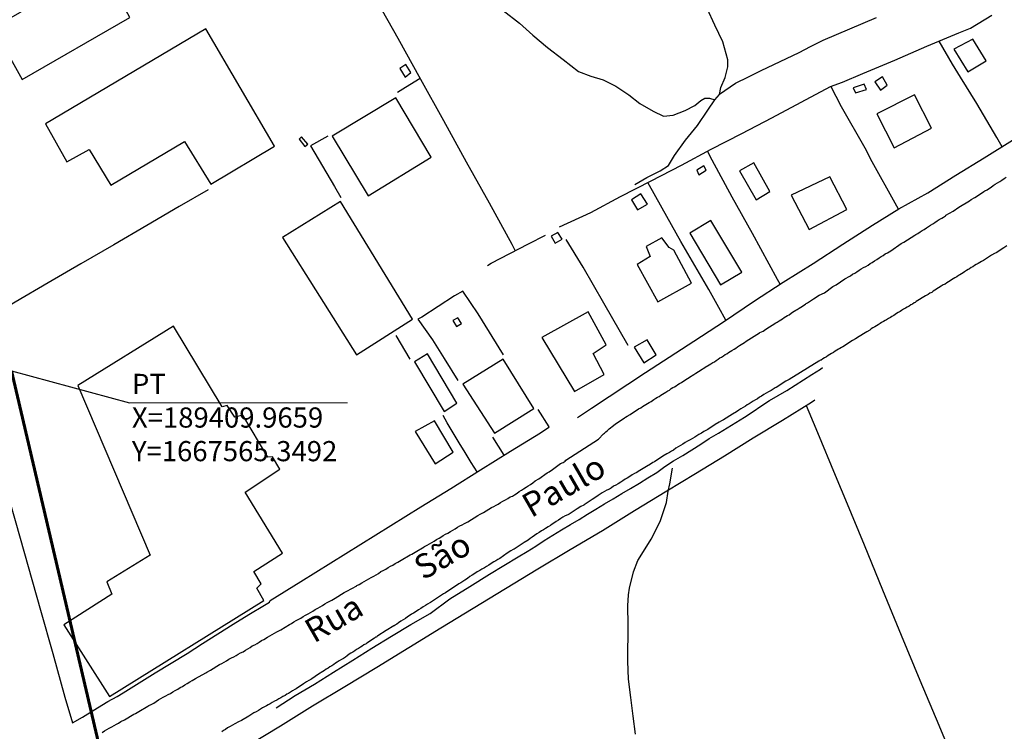
# Model space of a CAD drawing. Units: millimetres. Extents: x 187939 to 190363, y 1665975 to 1668748.
# Drawn here: x 189411 to 189533, y 1667521 to 1667609 of the extents above; entities that cross this region are included whole.
import ezdxf

# ---------------------------------------------------------------- set-up
doc = ezdxf.new("R2010")
doc.units = ezdxf.units.MM
doc.header["$LTSCALE"] = 5
doc.header["$PDMODE"] = 2
doc.header["$PDSIZE"] = -2
doc.layers.add('Cotas_Coordenadas', color=7, linetype='Continuous', lineweight=20)
doc.layers.add('Traçado_Viário', color=7, linetype='Continuous', lineweight=60)
for name, color, linetype in [('T-TEXTP', 7, 'Continuous'), ('V-EDIFICACAO', 2, 'Continuous'), ('V-LOTE', 1, 'Continuous'), ('V-QUADRA', 30, 'Continuous'), ('V-TESTADA', 5, 'Continuous'), ('V-VALETA', 6, 'Continuous')]:
    doc.layers.add(name, color=color, linetype=linetype)
doc.styles.get("Standard").update_dxf_attribs({"font": 'ARIAL.TTF'})
doc.dimstyles.new('ISO-25', dxfattribs={"dimtxt": 1.5, "dimasz": 1.5, "dimexe": 1.25, "dimexo": 0.625, "dimgap": 1, "dimtad": 1, "dimtxsty": 'Standard', "dimblk": 'NONE', "dimcen": 0, "dimse1": 1, "dimse2": 1, "dimsd1": 1, "dimsd2": 1, "dimazin": 0, "dimtfac": 1, "dimtmove": 0, "dimatfit": 3, "dimldrblk": 'NONE', "dimfxl": 0, "dimarcsym": 0})

# ---------------------------------------------------------------- blocks, each defined once
blk = doc.blocks.new('*D18')
at = {"layer": 'Defpoints', "color": 0}
for p in [(189830.66, 1667523.32), (189432.43, 1667361.1)]:
    blk.add_point(p, dxfattribs=at)
at = {"layer": 'Cotas_Coordenadas', "color": 0, "insert": (189439.52, 1667365.9), "char_height": 1.5, "attachment_point": 5, "rotation": 22.163}
blk.add_mtext('R430', dxfattribs=at)
blk = doc.blocks.new('_None')
blk = doc.blocks.new('*D19')
at = {"layer": 'Defpoints', "color": 0}
for p in [(189830.66, 1667523.31), (189463.23, 1667365.23)]:
    blk.add_point(p, dxfattribs=at)
at = {"layer": 'Cotas_Coordenadas', "color": 0, "insert": (189470.03, 1667370.08), "char_height": 1.5, "attachment_point": 5, "rotation": 23.2782}
blk.add_mtext('R400', dxfattribs=at)

msp = doc.modelspace()

# ---------------------------------------------------------------- linework, layer by layer
at = {"layer": 'Cotas_Coordenadas'}
msp.add_line((189424.62, 1667561.349), (189451.662, 1667561.349), dxfattribs=at)
at = {"layer": 'T-TEXTP'}
msp.add_line((189409.966, 1667565.349), (189424.62, 1667561.349), dxfattribs=at)
at = {"layer": 'Traçado_Viário', "linetype": 'ByBlock'}
msp.add_line((189409.966, 1667565.349), (189441.22, 1667432.026), dxfattribs=at)
at = {"layer": 'V-EDIFICACAO'}
for points in [[(189413.82, 1667614.84), (189413.44, 1667615.17), (189412.63, 1667614.73), (189414.21, 1667611.63), (189407.71, 1667607.87), (189411.3, 1667601.45), (189424.67, 1667609.12), (189423.49, 1667611.23), (189424.16, 1667611.87), (189422.73, 1667614.4), (189421.98, 1667614.03), (189420.59, 1667616.14), (189421.18, 1667616.74), (189420.22, 1667618.41), (189413.82, 1667614.84)], [(189414.19, 1667595.94), (189416.82, 1667591.25), (189419.62, 1667592.78), (189422.29, 1667588.36), (189431.43, 1667593.76), (189434.7, 1667588.48), (189442.58, 1667593.17), (189434.08, 1667607.75), (189414.19, 1667595.94)], [(189526.86, 1667605.21), (189528.59, 1667602.39), (189530.86, 1667603.76), (189529.2, 1667606.46), (189526.86, 1667605.21)], [(189458.12, 1667602.82), (189458.82, 1667601.75), (189459.51, 1667602.3), (189458.87, 1667603.31), (189458.12, 1667602.82)], [(189517.05, 1667601.16), (189517.75, 1667600.12), (189518.58, 1667600.73), (189518, 1667601.78), (189517.05, 1667601.16)], [(189514.36, 1667600.4), (189514.64, 1667599.79), (189516.02, 1667600.23), (189515.74, 1667600.87), (189514.36, 1667600.4)], [(189517.31, 1667597.19), (189519.44, 1667592.96), (189524.08, 1667595.41), (189521.96, 1667599.56), (189517.31, 1667597.19)], [(189449.76, 1667594.43), (189454.2, 1667587.03), (189462.03, 1667591.83), (189457.64, 1667599.16), (189449.76, 1667594.43)], [(189445.96, 1667594.35), (189445.66, 1667594.05), (189446.36, 1667593.13), (189446.72, 1667593.44), (189445.96, 1667594.35)], [(189494.96, 1667590.2), (189495.23, 1667589.63), (189496.15, 1667590.21), (189495.84, 1667590.73), (189494.96, 1667590.2)], [(189502.03, 1667591.12), (189500.29, 1667590.13), (189502.35, 1667586.52), (189504.03, 1667587.56), (189502.03, 1667591.12)], [(189511.47, 1667589.39), (189511.47, 1667589.39), (189506.69, 1667587.09), (189508.91, 1667582.85), (189513.59, 1667585.34), (189511.47, 1667589.39)], [(189488.05, 1667587.28), (189486.86, 1667586.54), (189487.63, 1667585.28), (189488.85, 1667585.99), (189488.05, 1667587.28)], [(189443.58, 1667581.88), (189452.78, 1667567.33), (189459.73, 1667571.74), (189450.8, 1667586.33), (189443.58, 1667581.88)], [(189496.71, 1667583.98), (189494.11, 1667582.4), (189497.93, 1667575.99), (189500.54, 1667577.56), (189496.71, 1667583.98)], [(189477.74, 1667582.49), (189476.92, 1667582.02), (189477.4, 1667581.15), (189478.28, 1667581.64), (189477.74, 1667582.49)], [(189490.63, 1667581.82), (189488.69, 1667580.75), (189489.19, 1667579.51), (189487.58, 1667578.53), (189490.14, 1667573.9), (189494.31, 1667576.19), (189492.14, 1667580.27), (189491.54, 1667580.61), (189490.63, 1667581.82)], [(189475.77, 1667569.47), (189479.81, 1667562.77), (189479.81, 1667562.77), (189483.47, 1667564.86), (189482.13, 1667567.48), (189483.74, 1667568.54), (189481.48, 1667572.64), (189475.77, 1667569.47)], [(189465.32, 1667571.92), (189464.73, 1667571.59), (189465.15, 1667570.83), (189465.78, 1667571.19), (189465.32, 1667571.92)], [(189418.2, 1667563.5), (189427.16, 1667542.49), (189421.79, 1667539.18), (189422.4, 1667537.65), (189416.45, 1667533.84), (189422.11, 1667524.94), (189441.26, 1667536.84), (189440.42, 1667538.4), (189440.92, 1667538.91), (189440.04, 1667540.44), (189443.57, 1667542.71), (189438.96, 1667550.28), (189443.27, 1667553.15), (189442.35, 1667554.66), (189441.77, 1667554.64), (189438.66, 1667559.85), (189437.67, 1667559.57), (189436.73, 1667561.01), (189436.11, 1667560.88), (189430.06, 1667570.86), (189418.2, 1667563.5)], [(189487.2, 1667568.25), (189488.42, 1667566.31), (189489.93, 1667567.32), (189488.81, 1667569.19), (189487.2, 1667568.25)], [(189461.59, 1667567.45), (189459.95, 1667566.45), (189463.63, 1667560.3), (189465.19, 1667561.33), (189461.59, 1667567.45)], [(189465.96, 1667563.67), (189469.9, 1667557.61), (189474.78, 1667560.67), (189470.96, 1667566.77), (189465.96, 1667563.67)], [(189462.42, 1667559.12), (189460.04, 1667557.79), (189462.52, 1667553.81), (189464.76, 1667555.24), (189462.42, 1667559.12)]]:
    msp.add_lwpolyline(points, close=True, dxfattribs=at)
at = {"layer": 'V-LOTE'}
for points in [[(189439.31, 1667638.76), (189439.65, 1667638.96), (189439.7, 1667638.99), (189440.3, 1667638.04), (189444.61, 1667630.35), (189447.89, 1667624.41), (189451.22, 1667618.47), (189454.55, 1667612.53), (189457.88, 1667606.59), (189460.71, 1667601.48), (189463.54, 1667596.37), (189466.37, 1667591.26), (189469.2, 1667586.15), (189472.03, 1667581.04), (189472.46, 1667580.22)], [(189477.95, 1667583.17), (189481.82, 1667584.95), (189485.51, 1667586.94), (189489.3, 1667588.89), (189493.07, 1667590.84), (189496.76, 1667592.81), (189500.55, 1667594.74), (189504.26, 1667596.69), (189507.91, 1667598.64), (189511.56, 1667600.59), (189513.06, 1667601.12), (189515.58, 1667602.19), (189519.53, 1667603.85), (189523.51, 1667605.57), (189527.49, 1667607.23), (189528.94, 1667607.8), (189531.57, 1667609.44)], [(189480.17, 1667559.56), (189481.92, 1667560.69), (189488.62, 1667565.11), (189490.85, 1667566.55), (189494.62, 1667569.01), (189498.39, 1667571.49), (189502.02, 1667573.91), (189505.69, 1667576.31), (189509.42, 1667578.65), (189513.09, 1667581.03), (189516.78, 1667583.37), (189520.02, 1667585.4), (189523.61, 1667587.41), (189527.12, 1667589.58), (189530.63, 1667591.75), (189534.14, 1667593.92), (189537.65, 1667596.09), (189541.16, 1667598.26), (189544.67, 1667600.43), (189548.18, 1667602.54), (189551.65, 1667604.65), (189555.12, 1667606.78), (189558.57, 1667608.91)], [(189532.85, 1667593.12), (189532.2, 1667594.28), (189529.7, 1667598.46), (189527.68, 1667601.74), (189526.69, 1667603.36), (189525.05, 1667606.21)], [(189460.67, 1667601.56), (189458.85, 1667600.45), (189457.87, 1667599.84)], [(189520.01, 1667585.39), (189519.59, 1667586.12), (189516.74, 1667591.26), (189515.84, 1667592.94), (189512.94, 1667598.08), (189511.61, 1667600.61)], [(189449.19, 1667594.43), (189447.04, 1667593.22), (189450.02, 1667588.2), (189450.83, 1667586.82)], [(189505.32, 1667576.07), (189504.99, 1667576.66), (189501.89, 1667582.35), (189499.36, 1667586.88), (189496.9, 1667591.45), (189496.29, 1667592.56)], [(189397.83, 1667590.71), (189398.63, 1667588.06), (189399.8, 1667584.17), (189401.29, 1667578.93), (189402.93, 1667573.47), (189404.38, 1667568.07), (189405.93, 1667562.67), (189407.46, 1667557.27), (189408.99, 1667551.87), (189410.52, 1667546.47), (189412.05, 1667541.07), (189413.58, 1667535.67), (189415.09, 1667530.27), (189416.6, 1667524.87), (189417.54, 1667521.67), (189418.79, 1667522.4), (189420.65, 1667523.55), (189421.92, 1667524.33)], [(189498.56, 1667571.61), (189497.7, 1667573.19), (189496.45, 1667575.41), (189493, 1667581.37), (189490.68, 1667585.51), (189488.91, 1667588.69)], [(189434.36, 1667587.78), (189430.76, 1667585.7), (189426.77, 1667583.33), (189422.68, 1667580.96), (189418.59, 1667578.59), (189414.5, 1667576.22), (189410.41, 1667573.85), (189406.32, 1667571.44), (189403.87, 1667569.97)], [(189469.01, 1667578.39), (189469.47, 1667578.66), (189474.08, 1667581.06), (189476.19, 1667582.16)], [(189486.45, 1667568.48), (189483.44, 1667573.72), (189480.88, 1667578.17), (189478.75, 1667581.63)], [(189470.99, 1667567.33), (189467.84, 1667572.38), (189465.96, 1667575.22), (189464.92, 1667574.61), (189460.85, 1667571.99), (189460.36, 1667571.74), (189462.2, 1667569.17), (189463.65, 1667566.87), (189465.35, 1667564.11)], [(189457.66, 1667569.72), (189459.38, 1667566.78)], [(189439.38, 1667518.9), (189443.35, 1667521.32), (189447.32, 1667523.8), (189451.31, 1667526.2), (189455.3, 1667528.6), (189459.27, 1667531.04), (189463.24, 1667533.48), (189467.25, 1667535.9), (189471.26, 1667538.32), (189475.25, 1667540.78), (189479.26, 1667543.16), (189483.27, 1667545.54), (189487.26, 1667548), (189491.25, 1667550.46), (189494.82, 1667552.59), (189498.39, 1667554.8), (189501.96, 1667557.01), (189505.59, 1667559.2), (189509.22, 1667561.45), (189509.61, 1667561.72)], [(189442.05, 1667536.85), (189445.88, 1667539.21), (189449.58, 1667541.52), (189453.3, 1667543.83), (189457.02, 1667546.14), (189460.76, 1667548.45), (189464.46, 1667550.76), (189468.16, 1667553.07), (189471.88, 1667555.36), (189475.6, 1667557.65), (189476.64, 1667558.33), (189476.66, 1667558.39), (189475.31, 1667560.53)], [(189508.52, 1667561.02), (189509.72, 1667558.19), (189512.33, 1667551.88), (189513.42, 1667549.34), (189515.72, 1667543.75), (189518.02, 1667538.16), (189520.32, 1667532.57), (189522.62, 1667526.98), (189524.98, 1667521.39), (189527.32, 1667515.8), (189528.55, 1667512.92)], [(189467.72, 1667552.8), (189466.99, 1667553.96), (189466.25, 1667555.19), (189465.51, 1667556.42), (189464.77, 1667557.65), (189464.03, 1667558.89), (189463.52, 1667559.8)], [(189471.07, 1667554.86), (189469.67, 1667557.11)]]:
    msp.add_lwpolyline(points, dxfattribs=at)
at = {"layer": 'V-QUADRA'}
for points in [[(189421.21, 1667520.5), (189421.51, 1667520.71), (189421.81, 1667520.84), (189422.1, 1667521.01), (189422.4, 1667521.18), (189422.7, 1667521.35), (189423, 1667521.5), (189423.26, 1667521.63), (189423.55, 1667521.84), (189423.98, 1667522.06), (189425.15, 1667522.74), (189425.35, 1667522.84), (189425.77, 1667523.08), (189426.9, 1667523.76), (189427.01, 1667523.82), (189427.31, 1667523.97), (189427.61, 1667524.14), (189427.9, 1667524.31), (189428.2, 1667524.53), (189428.5, 1667524.7), (189428.8, 1667524.85), (189429.1, 1667525.04), (189429.4, 1667525.21), (189429.69, 1667525.34), (189429.99, 1667525.53), (189430.29, 1667525.7), (189430.59, 1667525.87), (189430.89, 1667526.06), (189431.19, 1667526.21), (189431.49, 1667526.38), (189431.78, 1667526.57), (189432.08, 1667526.77), (189432.38, 1667526.94), (189432.81, 1667527.17), (189434.06, 1667527.88), (189434.22, 1667527.96), (189434.66, 1667528.22), (189435.77, 1667528.92), (189436.05, 1667529.05), (189436.35, 1667529.22), (189436.65, 1667529.39), (189436.94, 1667529.56), (189437.24, 1667529.73), (189437.54, 1667529.88), (189437.84, 1667530.05), (189438.1, 1667530.18), (189438.39, 1667530.35), (189438.69, 1667530.5), (189438.99, 1667530.69), (189439.29, 1667530.84), (189439.57, 1667531.01), (189439.84, 1667531.22), (189440.14, 1667531.37), (189440.44, 1667531.52), (189440.7, 1667531.69), (189441, 1667531.88), (189441.29, 1667532.03), (189441.74, 1667532.29), (189442.89, 1667532.98), (189442.96, 1667533.01), (189443.38, 1667533.23), (189444.45, 1667533.89), (189444.71, 1667534.02), (189445, 1667534.19), (189445.3, 1667534.38), (189445.6, 1667534.53), (189445.86, 1667534.68), (189446.16, 1667534.85), (189446.45, 1667535.02), (189446.75, 1667535.19), (189447.05, 1667535.36), (189447.35, 1667535.53), (189447.65, 1667535.72), (189447.95, 1667535.91), (189448.25, 1667536.06), (189448.54, 1667536.23), (189448.84, 1667536.43), (189449.14, 1667536.6), (189449.44, 1667536.75), (189449.7, 1667536.89), (189450.12, 1667537.15), (189451.25, 1667537.86), (189451.57, 1667538), (189452.79, 1667538.69), (189452.81, 1667538.71), (189453.11, 1667538.84), (189453.41, 1667539.03), (189453.7, 1667539.2), (189454, 1667539.37), (189454.3, 1667539.54), (189454.6, 1667539.71), (189454.9, 1667539.88), (189455.2, 1667540.05), (189455.49, 1667540.22), (189455.79, 1667540.43), (189456.09, 1667540.58), (189456.39, 1667540.73), (189456.69, 1667540.95), (189456.99, 1667541.1), (189457.29, 1667541.24), (189457.58, 1667541.46), (189457.88, 1667541.59), (189458.31, 1667541.84), (189459.44, 1667542.53), (189459.63, 1667542.61), (189460.06, 1667542.86), (189461.14, 1667543.51), (189461.21, 1667543.55), (189461.51, 1667543.72), (189461.81, 1667543.89), (189462.1, 1667544.06), (189462.4, 1667544.23), (189462.7, 1667544.4), (189463, 1667544.57), (189463.23, 1667544.7), (189463.51, 1667544.91), (189463.81, 1667545.06), (189464.11, 1667545.21), (189464.41, 1667545.42), (189464.71, 1667545.57), (189465, 1667545.74), (189465.3, 1667545.93), (189465.6, 1667546.09), (189465.86, 1667546.23), (189466.16, 1667546.38), (189466.58, 1667546.6), (189467.8, 1667547.39), (189467.82, 1667547.41), (189468.12, 1667547.54), (189468.52, 1667547.77), (189469.5, 1667548.37), (189469.78, 1667548.49), (189470.08, 1667548.66), (189470.34, 1667548.79), (189470.63, 1667548.99), (189470.93, 1667549.16), (189471.23, 1667549.35), (189471.53, 1667549.52), (189471.83, 1667549.69), (189472.1, 1667549.8), (189472.38, 1667549.97), (189472.68, 1667550.18), (189472.94, 1667550.35), (189473.21, 1667550.52), (189473.49, 1667550.69), (189473.79, 1667550.9), (189474.07, 1667551.07), (189474.34, 1667551.25), (189474.64, 1667551.46), (189474.94, 1667551.67), (189475.37, 1667551.95), (189476.41, 1667552.7), (189476.65, 1667552.8), (189477.09, 1667553.08), (189478.07, 1667553.83), (189478.39, 1667553.97), (189478.63, 1667554.14), (189478.74, 1667554.25), (189482.77, 1667556.86), (189483.42, 1667557.52), (189483.51, 1667557.6), (189483.68, 1667557.77), (189483.89, 1667557.94), (189484.09, 1667558.13), (189484.28, 1667558.28), (189484.49, 1667558.43), (189484.83, 1667558.71), (189486.01, 1667559.52), (189486.11, 1667559.58), (189486.33, 1667559.71), (189486.69, 1667559.92), (189487.75, 1667560.63), (189488.03, 1667560.76), (189488.25, 1667560.9), (189488.46, 1667561.01), (189488.67, 1667561.16), (189488.84, 1667561.27), (189489.06, 1667561.39), (189489.31, 1667561.54), (189489.48, 1667561.65), (189489.65, 1667561.78), (189489.89, 1667561.93), (189490.08, 1667562.08), (189490.29, 1667562.16), (189490.53, 1667562.31), (189490.72, 1667562.44), (189490.91, 1667562.57), (189491.15, 1667562.69), (189491.36, 1667562.84), (189491.57, 1667562.95), (189491.81, 1667563.12), (189492, 1667563.25), (189492.19, 1667563.33), (189492.42, 1667563.48), (189492.64, 1667563.63), (189492.83, 1667563.76), (189493.06, 1667563.89), (189493.38, 1667564.08), (189494.28, 1667564.68), (189494.39, 1667564.74), (189494.6, 1667564.87), (189494.86, 1667565.04), (189495.2, 1667565.25), (189496.2, 1667565.9), (189496.31, 1667565.94), (189496.52, 1667566.06), (189496.71, 1667566.19), (189496.95, 1667566.36), (189497.16, 1667566.45), (189497.37, 1667566.62), (189497.63, 1667566.79), (189497.84, 1667566.92), (189498.03, 1667567.04), (189498.27, 1667567.17), (189498.48, 1667567.34), (189498.69, 1667567.45), (189498.91, 1667567.6), (189499.12, 1667567.73), (189499.33, 1667567.85), (189499.59, 1667568.02), (189499.8, 1667568.15), (189500.04, 1667568.3), (189500.27, 1667568.45), (189500.48, 1667568.58), (189500.7, 1667568.73), (189500.91, 1667568.86), (189501.1, 1667568.99), (189501.44, 1667569.2), (189502.76, 1667570.05), (189502.79, 1667570.07), (189503, 1667570.18), (189503.21, 1667570.26), (189503.55, 1667570.48), (189504.77, 1667571.27), (189504.96, 1667571.37), (189505.17, 1667571.52), (189505.39, 1667571.65), (189505.6, 1667571.78), (189505.81, 1667571.93), (189506.03, 1667572.08), (189506.24, 1667572.18), (189506.43, 1667572.29), (189506.67, 1667572.46), (189506.86, 1667572.59), (189507.05, 1667572.72), (189507.26, 1667572.84), (189507.44, 1667572.95), (189507.65, 1667573.08), (189507.88, 1667573.23), (189508.08, 1667573.36), (189508.24, 1667573.46), (189508.46, 1667573.61), (189508.54, 1667573.66), (189508.62, 1667573.72), (189508.69, 1667573.74), (189508.72, 1667573.76), (189509.46, 1667574.25), (189509.46, 1667574.25), (189510.17, 1667574.69), (189510.8, 1667575.01), (189511.85, 1667575.79), (189512.24, 1667575.98), (189512.27, 1667576), (189513.34, 1667576.73), (189513.49, 1667576.81), (189513.79, 1667576.98), (189514.02, 1667577.11), (189514.3, 1667577.3), (189514.56, 1667577.45), (189514.81, 1667577.62), (189515.11, 1667577.79), (189515.37, 1667577.96), (189515.67, 1667578.13), (189515.92, 1667578.26), (189516.22, 1667578.45), (189516.48, 1667578.62), (189516.73, 1667578.77), (189517.03, 1667578.98), (189517.29, 1667579.15), (189517.59, 1667579.33), (189517.84, 1667579.5), (189518.07, 1667579.62), (189518.35, 1667579.82), (189518.61, 1667579.97), (189519.03, 1667580.22), (189520.33, 1667581.1), (189520.66, 1667581.27), (189522, 1667582.16), (189522.15, 1667582.23), (189522.38, 1667582.35), (189522.66, 1667582.55), (189522.92, 1667582.72), (189523.17, 1667582.86), (189523.47, 1667583.04), (189523.7, 1667583.21), (189523.98, 1667583.4), (189524.24, 1667583.57), (189524.49, 1667583.74), (189524.79, 1667583.91), (189525.05, 1667584.08), (189525.35, 1667584.25), (189525.58, 1667584.4), (189525.81, 1667584.55), (189525.85, 1667584.57), (189525.85, 1667584.63), (189526.78, 1667585.13), (189527.46, 1667585.61), (189528.8, 1667586.42), (189529.01, 1667586.56), (189529.44, 1667586.81), (189530.29, 1667587.35), (189530.57, 1667587.56), (189530.72, 1667587.64), (189530.98, 1667587.79), (189531.27, 1667587.96), (189531.48, 1667588.11), (189531.74, 1667588.3), (189532, 1667588.47), (189532.25, 1667588.62), (189532.55, 1667588.79), (189532.81, 1667588.96), (189533.11, 1667589.18), (189533.36, 1667589.33)], [(189533.41, 1667580.82), (189533.06, 1667580.6), (189532.1, 1667579.97), (189531.91, 1667579.88), (189531.53, 1667579.65), (189530.53, 1667579.01), (189530.27, 1667578.88), (189530.06, 1667578.75), (189529.87, 1667578.64), (189529.63, 1667578.5), (189529.42, 1667578.37), (189529.23, 1667578.24), (189529.01, 1667578.13), (189528.8, 1667577.98), (189528.63, 1667577.88), (189528.42, 1667577.75), (189528.18, 1667577.62), (189528.01, 1667577.49), (189527.82, 1667577.36), (189527.61, 1667577.24), (189527.43, 1667577.13), (189527.22, 1667576.98), (189526.97, 1667576.85), (189526.79, 1667576.75), (189526.58, 1667576.62), (189526.39, 1667576.49), (189526.2, 1667576.38), (189525.98, 1667576.23), (189525.77, 1667576.08), (189525.54, 1667575.98), (189525.3, 1667575.83), (189524.96, 1667575.64), (189524.49, 1667575.34), (189524.3, 1667575.21), (189524.11, 1667575.06), (189523.89, 1667574.96), (189523.68, 1667574.81), (189523.34, 1667574.61), (189522.19, 1667573.91), (189522.04, 1667573.81), (189521.93, 1667573.76), (189521.72, 1667573.61), (189521.51, 1667573.51), (189521.3, 1667573.36), (189521.06, 1667573.23), (189520.87, 1667573.1), (189520.61, 1667572.97), (189520.38, 1667572.82), (189520.19, 1667572.67), (189519.97, 1667572.57), (189519.76, 1667572.42), (189519.59, 1667572.33), (189519.4, 1667572.2), (189519.18, 1667572.08), (189518.99, 1667571.95), (189518.76, 1667571.82), (189518.52, 1667571.67), (189518.35, 1667571.59), (189518.14, 1667571.44), (189517.9, 1667571.31), (189517.71, 1667571.18), (189517.48, 1667571.05), (189517.26, 1667570.92), (189517.07, 1667570.8), (189516.82, 1667570.65), (189516.6, 1667570.52), (189516.43, 1667570.37), (189516.07, 1667570.18), (189514.92, 1667569.46), (189514.85, 1667569.43), (189514.64, 1667569.3), (189514.3, 1667569.09), (189513.08, 1667568.31), (189512.94, 1667568.24), (189512.72, 1667568.11), (189512.55, 1667568), (189512.34, 1667567.88), (189512.13, 1667567.75), (189511.93, 1667567.62), (189511.7, 1667567.47), (189511.46, 1667567.34), (189511.27, 1667567.21), (189511.04, 1667567.07), (189510.8, 1667566.94), (189510.61, 1667566.81), (189510.38, 1667566.66), (189510.33, 1667566.64), (189510.23, 1667566.62), (189510.18, 1667566.55), (189510.1, 1667566.52), (189506.43, 1667564.25), (189506.03, 1667564.04), (189504.81, 1667563.25), (189504.71, 1667563.21), (189504.43, 1667563.06), (189504.19, 1667562.91), (189503.87, 1667562.74), (189503.56, 1667562.55), (189503.27, 1667562.38), (189503, 1667562.18), (189502.74, 1667562.06), (189502.49, 1667561.86), (189502.25, 1667561.74), (189501.98, 1667561.57), (189501.7, 1667561.39), (189501.47, 1667561.24), (189501.23, 1667561.12), (189501, 1667560.93), (189500.72, 1667560.78), (189500.44, 1667560.6), (189500.18, 1667560.46), (189499.89, 1667560.26), (189499.4, 1667559.96), (189498.29, 1667559.26), (189498.05, 1667559.15), (189497.76, 1667558.96), (189497.26, 1667558.67), (189496.33, 1667558.05), (189496.11, 1667557.94), (189495.84, 1667557.79), (189495.54, 1667557.62), (189495.24, 1667557.43), (189494.98, 1667557.28), (189494.73, 1667557.11), (189494.45, 1667556.94), (189494.13, 1667556.77), (189493.83, 1667556.62), (189493.53, 1667556.43), (189493.24, 1667556.23), (189492.95, 1667556.06), (189492.68, 1667555.89), (189492.38, 1667555.72), (189492.08, 1667555.51), (189491.85, 1667555.38), (189491.57, 1667555.21), (189491.27, 1667555.04), (189490.78, 1667554.74), (189489.72, 1667554.06), (189489.5, 1667553.95), (189489.23, 1667553.76), (189488.75, 1667553.48), (189487.71, 1667552.83), (189487.52, 1667552.74), (189487.26, 1667552.59), (189486.97, 1667552.42), (189486.67, 1667552.23), (189486.35, 1667552.03), (189486.07, 1667551.89), (189485.81, 1667551.69), (189485.56, 1667551.52), (189485.24, 1667551.33), (189484.92, 1667551.14), (189484.66, 1667551.01), (189484.41, 1667550.84), (189484.13, 1667550.67), (189483.81, 1667550.52), (189483.51, 1667550.35), (189483.25, 1667550.2), (189483, 1667550.03), (189482.74, 1667549.88), (189482.45, 1667549.67), (189481.99, 1667549.37), (189481.02, 1667548.71), (189480.95, 1667548.69), (189480.61, 1667548.49), (189480.14, 1667548.2), (189479.14, 1667547.54), (189478.99, 1667547.47), (189478.65, 1667547.36), (189478.35, 1667547.19), (189478.09, 1667547), (189477.84, 1667546.81), (189477.54, 1667546.64), (189477.24, 1667546.45), (189477.05, 1667546.32), (189476.82, 1667546.15), (189476.52, 1667545.98), (189476.22, 1667545.79), (189475.94, 1667545.62), (189475.71, 1667545.47), (189475.41, 1667545.27), (189475.15, 1667545.1), (189474.85, 1667544.91), (189474.56, 1667544.72), (189474.3, 1667544.55), (189474.05, 1667544.34), (189473.58, 1667544.06), (189472.32, 1667543.21), (189472.21, 1667543.16), (189471.91, 1667543.02), (189471.44, 1667542.72), (189470.53, 1667542.06), (189470.29, 1667541.95), (189470.03, 1667541.78), (189469.78, 1667541.63), (189469.46, 1667541.44), (189469.18, 1667541.25), (189468.88, 1667541.07), (189468.63, 1667540.91), (189468.33, 1667540.75), (189468.07, 1667540.58), (189467.75, 1667540.39), (189467.44, 1667540.2), (189467.13, 1667540.01), (189466.84, 1667539.82), (189466.52, 1667539.58), (189466.2, 1667539.39), (189465.94, 1667539.22), (189465.69, 1667539.05), (189465.45, 1667538.9), (189465.18, 1667538.71), (189464.71, 1667538.43), (189463.79, 1667537.79), (189463.55, 1667537.68), (189463.06, 1667537.36), (189461.95, 1667536.6), (189461.85, 1667536.55), (189461.59, 1667536.41), (189461.31, 1667536.23), (189461.04, 1667536.06), (189460.74, 1667535.87), (189460.44, 1667535.68), (189460.16, 1667535.49), (189459.84, 1667535.28), (189459.59, 1667535.15), (189459.29, 1667534.94), (189459.07, 1667534.81), (189458.86, 1667534.61), (189458.54, 1667534.44), (189458.27, 1667534.27), (189457.99, 1667534.08), (189457.75, 1667533.93), (189457.6, 1667533.83), (189457.54, 1667533.78), (189457.43, 1667533.72), (189457.38, 1667533.7), (189456.43, 1667533.13), (189455.43, 1667532.46), (189455.41, 1667532.46), (189455.34, 1667532.42), (189455.28, 1667532.35), (189455.2, 1667532.31), (189455.13, 1667532.29), (189455, 1667532.18), (189454.06, 1667531.55), (189453.96, 1667531.5), (189453.68, 1667531.35), (189453.45, 1667531.2), (189453.25, 1667531.07), (189453.02, 1667530.9), (189452.78, 1667530.78), (189452.55, 1667530.61), (189452.29, 1667530.46), (189452.08, 1667530.31), (189451.85, 1667530.18), (189451.59, 1667530.01), (189451.38, 1667529.84), (189451.15, 1667529.67), (189450.89, 1667529.54), (189450.63, 1667529.37), (189450.37, 1667529.22), (189450.16, 1667529.07), (189449.95, 1667528.92), (189449.7, 1667528.77), (189449.46, 1667528.64), (189449.23, 1667528.47), (189449.01, 1667528.34), (189448.8, 1667528.19), (189448.58, 1667528.07), (189448.06, 1667527.72), (189447.24, 1667527.13), (189447.09, 1667527.07), (189446.84, 1667526.92), (189446.58, 1667526.77), (189446.2, 1667526.53), (189445.28, 1667525.92), (189445.11, 1667525.83), (189444.83, 1667525.66), (189444.58, 1667525.49), (189444.32, 1667525.32), (189444.13, 1667525.23), (189443.9, 1667525.06), (189443.64, 1667524.93), (189443.38, 1667524.78), (189443.13, 1667524.66), (189442.87, 1667524.51), (189442.59, 1667524.36), (189442.32, 1667524.21), (189442.04, 1667524.06), (189441.81, 1667523.91), (189441.59, 1667523.8), (189441.34, 1667523.65), (189441.1, 1667523.53), (189440.87, 1667523.36), (189440.59, 1667523.23), (189440.31, 1667523.06), (189440.05, 1667522.91), (189439.8, 1667522.76), (189439.4, 1667522.52), (189438.48, 1667521.99), (189438.14, 1667521.82), (189437.69, 1667521.56), (189437.09, 1667521.21), (189437.03, 1667521.18), (189436.77, 1667521.06), (189436.52, 1667520.86), (189436.26, 1667520.73), (189436.05, 1667520.58)]]:
    msp.add_lwpolyline(points, dxfattribs=at)
at = {"layer": 'V-TESTADA'}
for points in [[(189480.17, 1667559.56), (189481.92, 1667560.69), (189488.62, 1667565.11), (189490.85, 1667566.55), (189494.62, 1667569.01), (189498.39, 1667571.49), (189502.02, 1667573.91), (189505.69, 1667576.31), (189509.42, 1667578.65), (189513.09, 1667581.03), (189516.78, 1667583.37), (189520.02, 1667585.4), (189523.61, 1667587.41), (189527.12, 1667589.58), (189530.63, 1667591.75), (189534.14, 1667593.92), (189537.65, 1667596.09), (189541.16, 1667598.26), (189544.67, 1667600.43), (189548.18, 1667602.54), (189551.65, 1667604.65), (189555.12, 1667606.78), (189558.57, 1667608.91)], [(189397.83, 1667590.71), (189398.63, 1667588.06), (189399.8, 1667584.17), (189401.29, 1667578.93), (189402.93, 1667573.47), (189404.38, 1667568.07), (189405.93, 1667562.67), (189407.46, 1667557.27), (189408.99, 1667551.87), (189410.52, 1667546.47), (189412.05, 1667541.07), (189413.58, 1667535.67), (189415.09, 1667530.27), (189416.6, 1667524.87), (189417.54, 1667521.67), (189418.79, 1667522.4), (189420.65, 1667523.55), (189421.92, 1667524.33)], [(189439.38, 1667518.9), (189443.35, 1667521.32), (189447.32, 1667523.8), (189451.31, 1667526.2), (189455.3, 1667528.6), (189459.27, 1667531.04), (189463.24, 1667533.48), (189467.25, 1667535.9), (189471.26, 1667538.32), (189475.25, 1667540.78), (189479.26, 1667543.16), (189483.27, 1667545.54), (189487.26, 1667548), (189491.25, 1667550.46), (189494.82, 1667552.59), (189498.39, 1667554.8), (189501.96, 1667557.01), (189505.59, 1667559.2), (189509.22, 1667561.45), (189509.61, 1667561.72)], [(189442.05, 1667536.85), (189445.88, 1667539.21), (189449.58, 1667541.52), (189453.3, 1667543.83), (189457.02, 1667546.14), (189460.76, 1667548.45), (189464.46, 1667550.76), (189468.16, 1667553.07), (189471.88, 1667555.36), (189475.6, 1667557.65), (189476.64, 1667558.33), (189476.66, 1667558.39), (189475.31, 1667560.53)], [(189421.91, 1667524.33), (189423.06, 1667524.96), (189423.82, 1667525.42), (189425.81, 1667526.65), (189427.79, 1667527.89), (189429.77, 1667529.1), (189431.75, 1667530.29), (189433.66, 1667531.52), (189435.57, 1667532.72), (189437.48, 1667533.91), (189439.41, 1667535.1), (189441.34, 1667536.29), (189441.98, 1667536.64), (189442.07, 1667536.86)]]:
    msp.add_lwpolyline(points, dxfattribs=at)
at = {"layer": 'V-VALETA'}
for points in [[(189487.27, 1667588.44), (189488.79, 1667589.3), (189490.42, 1667590.12), (189491.48, 1667590.8), (189492.21, 1667592.02), (189493.57, 1667593.93), (189495.07, 1667595.76), (189496.33, 1667597.65), (189497.23, 1667598.95), (189497.77, 1667599.59), (189497.94, 1667600.47), (189498.48, 1667601.7), (189498.84, 1667603.04), (189498.83, 1667603.9), (189498.19, 1667606.13), (189497.23, 1667608.19), (189496.27, 1667610.25)], [(189470.97, 1667610.01), (189472.99, 1667608.42), (189474.63, 1667606.94), (189476.44, 1667605.42), (189478.4, 1667603.91), (189480.32, 1667602.45), (189481.85, 1667601.88), (189483.37, 1667601.42), (189484.91, 1667600.62), (189486.53, 1667599.54), (189487.89, 1667598.48), (189489.57, 1667597.54), (189490.83, 1667596.92), (189492.04, 1667597.02), (189493.55, 1667597.59), (189494.74, 1667598.23), (189495.47, 1667598.85), (189495.96, 1667599.13), (189496.54, 1667599.13), (189497.23, 1667598.95)], [(189497.78, 1667599.63), (189499.79, 1667600.98), (189501.37, 1667601.77), (189502.95, 1667602.56), (189504.53, 1667603.31), (189506.11, 1667604.06), (189507.68, 1667604.81), (189509.08, 1667605.56), (189510.65, 1667606.31), (189512.3, 1667607.03), (189513.95, 1667607.75), (189515.6, 1667608.44), (189517.28, 1667609.13)], [(189442.8, 1667523.53), (189445.15, 1667525.06), (189447.55, 1667526.49), (189449.92, 1667527.98), (189452.29, 1667529.47), (189454.68, 1667530.96), (189457.09, 1667532.41), (189459.5, 1667533.86), (189461.91, 1667535.23), (189464.35, 1667537.04), (189466.82, 1667538.57), (189469.26, 1667540.11), (189472.81, 1667542.28), (189473.94, 1667542.92), (189475.01, 1667543.59), (189476.03, 1667544.3), (189477.11, 1667544.97), (189478.2, 1667545.62), (189479.29, 1667546.27), (189480.4, 1667546.89), (189481.41, 1667547.54), (189482.45, 1667548.19), (189483.53, 1667548.83), (189484.61, 1667549.47), (189485.69, 1667550.11), (189486.77, 1667550.75), (189487.85, 1667551.39), (189488.92, 1667552.07), (189490.02, 1667552.74), (189490.99, 1667553.45), (189492.1, 1667554.16), (189493.23, 1667554.84), (189494.37, 1667555.52), (189495.46, 1667556.22), (189496.52, 1667556.93), (189497.67, 1667557.58), (189498.74, 1667558.25), (189499.8, 1667558.94), (189500.91, 1667559.59), (189501.95, 1667560.27), (189502.93, 1667560.96), (189503.98, 1667561.63), (189505.06, 1667562.28), (189506.15, 1667562.91), (189507.18, 1667563.56), (189508.2, 1667564.23), (189509.25, 1667564.88), (189510.3, 1667565.53), (189510.56, 1667565.73)], [(189487.35, 1667520.26), (189487.1, 1667522.53), (189486.81, 1667524.82), (189486.52, 1667527.11), (189486.43, 1667529.35), (189486.44, 1667533.83), (189486.43, 1667536.19), (189486.52, 1667537.54), (189486.63, 1667538.39), (189487.12, 1667540.41), (189487.66, 1667541.81), (189488.16, 1667542.58), (189489.33, 1667544.47), (189490.43, 1667546.66), (189491.23, 1667549.02), (189491.42, 1667550.39), (189491.64, 1667551.31), (189491.94, 1667553.28)]]:
    msp.add_lwpolyline(points, dxfattribs=at)

# ---------------------------------------------------------------- texts
at = {"layer": 'T-TEXTP', "insert": (189424.91, 1667564.957), "char_height": 2.5, "width": 41.18754, "attachment_point": 1}
msp.add_mtext('{\\fArial|b0|i0|c0|p34;PT\\PX=189409.9659  Y=1667565.3492}', dxfattribs=at)
at = {"layer": 'T-TEXTP', "insert": (189445.983, 1667534.097), "char_height": 3, "width": 60.60467, "attachment_point": 1, "rotation": 29.98262}
msp.add_mtext('Rua         São         Paulo', dxfattribs=at)

# ---------------------------------------------------------------- dimensions: what is measured, and where the dimension line sits
at = {"layer": 'Cotas_Coordenadas'}
for center, mpoint, picture, middle in [((189830.662, 1667523.316), (189432.432, 1667361.102), '*D18', (189440.189, 1667364.261)), ((189830.665, 1667523.309), (189463.226, 1667365.231), '*D19', (189470.728, 1667368.458))]:
    dim = msp.add_radius_dim(center=center, mpoint=mpoint, dimstyle='ISO-25', dxfattribs=at)
    dim.commit()
    dim.dimension.update_dxf_attribs({"geometry": picture, "text_midpoint": middle, "dimtype": 164})

doc.saveas('drawing.dxf')
